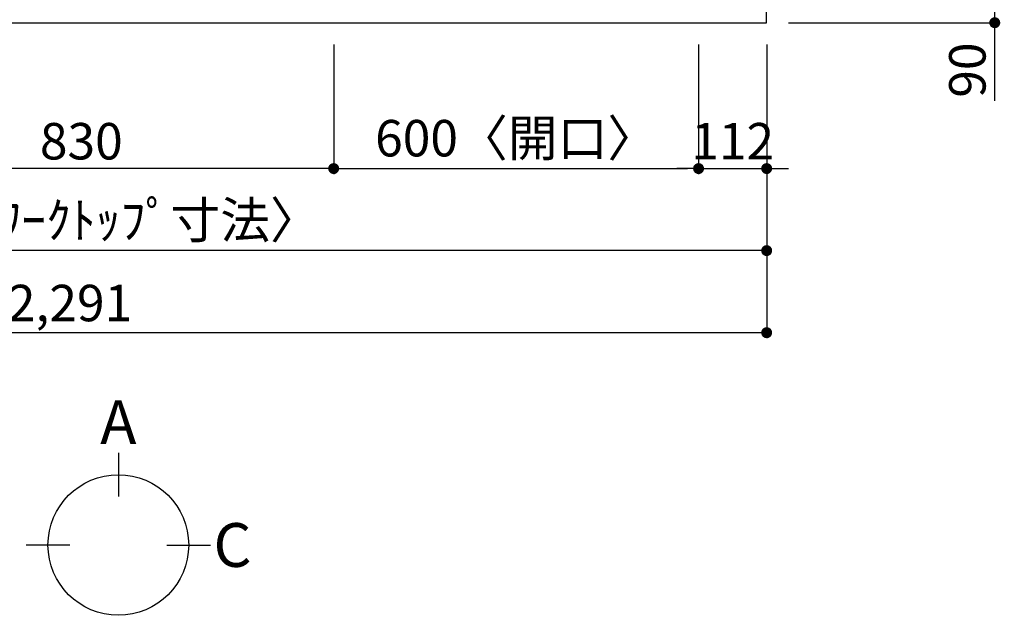
# Model space of a CAD drawing. Extents: x 163 to 26285, y 210 to 8610.
# Drawn here: x 2360 to 3979, y 5343 to 6323 of the extents above; entities that cross this region are included whole.
import ezdxf

# ---------------------------------------------------------------- set-up
doc = ezdxf.new("R2010")
doc.units = 0
doc.header["$LTSCALE"] = 50
doc.header["$MEASUREMENT"] = 0
doc.layers.get('0').update_dxf_attribs({"linetype": 'CONTINUOUS'})
doc.layers.add('126-甲板', color=2, linetype='CONTINUOUS')
doc.layers.add('166-寸法B', color=11, linetype='CONTINUOUS')
doc.styles.add('KH001', font='txt')
doc.dimstyles.new('KH1xx030', dxfattribs={"dimscale": 30, "dimtxt": 2, "dimasz": 0.6, "dimexe": 0.3, "dimexo": 1.2, "dimgap": 0.5, "dimtad": 3, "dimdec": 1, "dimdsep": 46, "dimlunit": 6, "dimtxsty": 'KH001', "dimblk": 'DOT', "dimcen": 1, "dimdle": 1, "dimclrd": 256, "dimclre": 256, "dimclrt": 256, "dimadec": 0, "dimazin": 0, "dimtfac": 1, "dimtdec": 1, "dimtix": 1, "dimtmove": 2, "dimatfit": 3, "dimldrblk": 'CLOSEDBLANK', "dimfxl": 1, "dimtolj": 1, "dimtzin": 0, "dimlwd": -1, "dimlwe": -1, "dimarcsym": 0})

# ---------------------------------------------------------------- blocks, each defined once
blk = doc.blocks.new('_Dot')
at = {"color": 0, "linetype": 'ByBlock', "lineweight": -2}
blk.add_line((-0.5, 0), (-1, 0), dxfattribs=at)
at = {"color": 0, "linetype": 'ByBlock', "const_width": 0.5}
blk.add_lwpolyline([(-0.25, 0, 1), (0.25, 0, 1)], format="xyb", close=True, dxfattribs=at)
blk = doc.blocks.new('*D79')
at = {"layer": '166-寸法B', "transparency": 16777216}
for p, q in [((2876.2, 6282.2), (2876.2, 6069.2)), ((3476.2, 6282.2), (3476.2, 6069.2)), ((2894.2, 6078.2), (3458.2, 6078.2))]:
    blk.add_line(p, q, dxfattribs=at)
at = {"layer": '166-寸法B', "transparency": 16777216, "xscale": 18, "yscale": 18, "zscale": 18, "rotation": 180}
blk.add_blockref('_Dot', (2876.2, 6078.2), dxfattribs=at)
at = {"layer": '166-寸法B', "transparency": 16777216, "xscale": 18, "yscale": 18, "zscale": 18}
blk.add_blockref('_Dot', (3476.2, 6078.2), dxfattribs=at)
at = {"layer": '166-寸法B', "transparency": 16777216, "insert": (3176.2, 6128.2), "char_height": 60, "attachment_point": 5, "style": 'KH001'}
blk.add_mtext('\\A1;600〈開口〉', dxfattribs=at)
blk = doc.blocks.new('_ClosedBlank')
at = {"color": 0, "linetype": 'ByBlock', "lineweight": -2}
for p, q in [((-1, 0.167), (0, 0)), ((-1, 0.167), (-1, -0.167)), ((0, 0), (-1, -0.167))]:
    blk.add_line(p, q, dxfattribs=at)
blk = doc.blocks.new('*D80')
at = {"layer": '166-寸法B', "transparency": 16777216}
for p, q in [((2046.2, 6282.2), (2046.2, 6069.2)), ((2876.2, 6282.2), (2876.2, 6069.2)), ((2858.2, 6078.2), (2064.2, 6078.2))]:
    blk.add_line(p, q, dxfattribs=at)
at = {"layer": '166-寸法B', "transparency": 16777216, "xscale": 18, "yscale": 18, "zscale": 18, "rotation": 180}
blk.add_blockref('_Dot', (2046.2, 6078.2), dxfattribs=at)
at = {"layer": '166-寸法B', "transparency": 16777216, "xscale": 18, "yscale": 18, "zscale": 18}
blk.add_blockref('_Dot', (2876.2, 6078.2), dxfattribs=at)
at = {"layer": '166-寸法B', "transparency": 16777216, "insert": (2461.2, 6123.2), "char_height": 60, "attachment_point": 5, "style": 'KH001'}
blk.add_mtext('\\A1;830', dxfattribs=at)
blk = doc.blocks.new('*D83')
at = {"layer": '166-寸法B', "transparency": 16777216}
for p, q in [((1300.2, 6282.2), (1300.2, 5934.2)), ((3588.2, 6282.2), (3588.2, 5934.2)), ((3570.2, 5943.2), (1318.2, 5943.2))]:
    blk.add_line(p, q, dxfattribs=at)
at = {"layer": '166-寸法B', "transparency": 16777216, "xscale": 18, "yscale": 18, "zscale": 18, "rotation": 180}
blk.add_blockref('_Dot', (1300.2, 5943.2), dxfattribs=at)
at = {"layer": '166-寸法B', "transparency": 16777216, "xscale": 18, "yscale": 18, "zscale": 18}
blk.add_blockref('_Dot', (3588.2, 5943.2), dxfattribs=at)
at = {"layer": '166-寸法B', "transparency": 16777216, "insert": (2444.2, 5993.5), "char_height": 60, "attachment_point": 5, "style": 'KH001'}
blk.add_mtext('\\A1;2,288〈ﾜｰｸﾄｯﾌﾟ寸法〉', dxfattribs=at)
blk = doc.blocks.new('*D86')
at = {"layer": '166-寸法B', "transparency": 16777216}
for p, q in [((3624.2, 6408.2), (3972.2, 6408.2)), ((3963.2, 6390.2), (3963.2, 6336.2)), ((3624.2, 6318.2), (3972.2, 6318.2)), ((3963.2, 6189.7), (3963.2, 6318.2))]:
    blk.add_line(p, q, dxfattribs=at)
at = {"layer": '166-寸法B', "transparency": 16777216, "xscale": 18, "yscale": 18, "zscale": 18}
for p, rotation in [((3963.2, 6408.2), 90), ((3963.2, 6318.2), 270)]:
    blk.add_blockref('_Dot', p, dxfattribs=dict(at, rotation=rotation))
at = {"layer": '166-寸法B', "transparency": 16777216, "insert": (3918.2, 6240.2), "char_height": 60, "attachment_point": 5, "rotation": 90, "style": 'KH001'}
blk.add_mtext('\\A1;90', dxfattribs=at)
blk = doc.blocks.new('*D88')
at = {"layer": '166-寸法B', "transparency": 16777216}
for p, q in [((3476.2, 6282.2), (3476.2, 6069.2)), ((3588.2, 6282.2), (3588.2, 6069.2)), ((3458.2, 6078.2), (3440.2, 6078.2)), ((3476.2, 6078.2), (3588.2, 6078.2)), ((3606.2, 6078.2), (3624.2, 6078.2))]:
    blk.add_line(p, q, dxfattribs=at)
at = {"layer": '166-寸法B', "transparency": 16777216, "xscale": 18, "yscale": 18, "zscale": 18}
blk.add_blockref('_Dot', (3476.2, 6078.2), dxfattribs=at)
at = {"layer": '166-寸法B', "transparency": 16777216, "xscale": 18, "yscale": 18, "zscale": 18, "rotation": 180}
blk.add_blockref('_Dot', (3588.2, 6078.2), dxfattribs=at)
at = {"layer": '166-寸法B', "transparency": 16777216, "insert": (3532.2, 6123.2), "char_height": 60, "attachment_point": 5, "style": 'KH001'}
blk.add_mtext('\\A1;112', dxfattribs=at)
blk = doc.blocks.new('*D94')
at = {"layer": '166-寸法B', "transparency": 16777216}
for p, q in [((1297.2, 6282.2), (1297.2, 5799.2)), ((3588.2, 6282.2), (3588.2, 5799.2)), ((3570.2, 5808.2), (1315.2, 5808.2))]:
    blk.add_line(p, q, dxfattribs=at)
at = {"layer": '166-寸法B', "transparency": 16777216, "xscale": 18, "yscale": 18, "zscale": 18, "rotation": 180}
blk.add_blockref('_Dot', (1297.2, 5808.2), dxfattribs=at)
at = {"layer": '166-寸法B', "transparency": 16777216, "xscale": 18, "yscale": 18, "zscale": 18}
blk.add_blockref('_Dot', (3588.2, 5808.2), dxfattribs=at)
at = {"layer": '166-寸法B', "transparency": 16777216, "insert": (2442.7, 5857), "char_height": 60, "attachment_point": 5, "style": 'KH001'}
blk.add_mtext('\\A1;2,291', dxfattribs=at)

msp = doc.modelspace()

# ---------------------------------------------------------------- linework, layer by layer
at = {"layer": '126-甲板'}
msp.add_lwpolyline([(3588.15, 7418.16), (1300.15, 7418.16), (1300.15, 6318.16), (3588.15, 6318.16)], close=True, dxfattribs=at)
at = {"layer": '166-寸法B'}
for p, q in [((2522.1, 5610.57), (2522.1, 5538.57)), ((2442.42, 5458.9), (2370.42, 5458.9)), ((2601.77, 5458.9), (2673.77, 5458.9))]:
    msp.add_line(p, q, dxfattribs=at)
msp.add_circle((2522.1, 5458.9), 115.68, dxfattribs=at)

# ---------------------------------------------------------------- texts
at = {"layer": '166-寸法B', "char_height": 72, "attachment_point": 5, "style": 'KH001'}
for s, insert in [('{\\fArial|b0|i0|c0|p32;A}', (2522.1, 5660.97)), ('{\\fArial|b0|i0|c0|p32;C}', (2709.86, 5458.9))]:
    msp.add_mtext(s, dxfattribs=dict(at, insert=insert))

# ---------------------------------------------------------------- dimensions: what is measured, and where the dimension line sits
at = {"layer": '166-寸法B'}
dim = msp.add_linear_dim(base=(3963.15, 6318.16), p1=(3588.15, 6408.16), p2=(3588.15, 6318.16), angle=90, dimstyle='KH1xx030', override={"dimtmove": 1}, dxfattribs=at)
dim.commit()
dim.dimension.update_dxf_attribs({"geometry": '*D86', "text_midpoint": (3978.96, 6240.16), "dimtype": 128})
for base, p1, p2, picture, middle in [((1297.15, 5808.16), (3588.15, 6318.16), (1297.15, 6318.16), '*D94', (2442.65, 5856.97)), ((2046.15, 6078.16), (2876.15, 6318.16), (2046.15, 6318.16), '*D80', (2461.15, 6123.16)), ((3588.15, 6078.16), (3476.15, 6318.16), (3588.15, 6318.16), '*D88', (3532.15, 6123.16))]:
    dim = msp.add_linear_dim(base=base, p1=p1, p2=p2, dimstyle='KH1xx030', dxfattribs=at)
    dim.commit()
    dim.dimension.update_dxf_attribs({"geometry": picture, "text_midpoint": middle})
for base, p1, p2, text, picture, middle in [((1300.15, 5943.16), (3588.15, 6318.16), (1300.15, 6318.16), '<>〈ﾜｰｸﾄｯﾌﾟ寸法〉', '*D83', (2444.15, 5993.49)), ((3476.15, 6078.16), (2876.15, 6318.16), (3476.15, 6318.16), '<>〈開口〉', '*D79', (3176.15, 6128.19))]:
    dim = msp.add_linear_dim(base=base, p1=p1, p2=p2, text=text, dimstyle='KH1xx030', dxfattribs=at)
    dim.commit()
    dim.dimension.update_dxf_attribs({"geometry": picture, "text_midpoint": middle})

doc.saveas('drawing.dxf')
